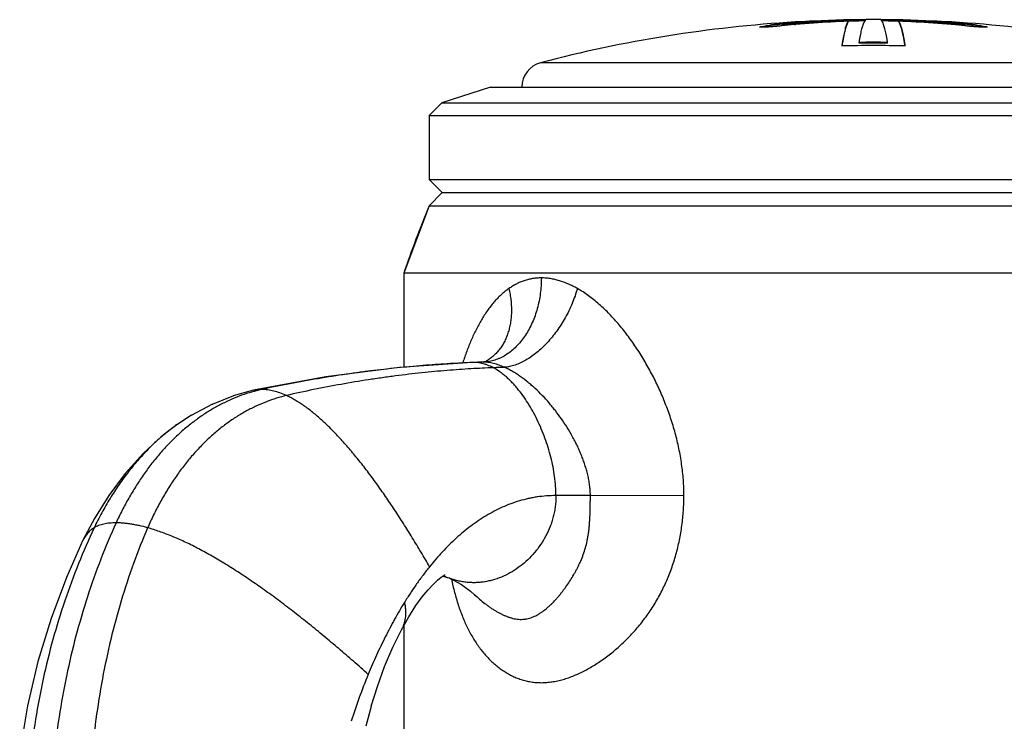
# Model space of a CAD drawing. Units: inches. Extents: x 4.79 to 7.14, y 2.33 to 6.14.
# Drawn here: x 4.95 to 6.12, y 5.3 to 6.14 of the extents above; entities that cross this region are included whole.
import ezdxf

# ---------------------------------------------------------------- set-up
doc = ezdxf.new("R2010")
doc.units = ezdxf.units.IN
doc.header["$LTSCALE"] = 0.64311
doc.header["$MEASUREMENT"] = 0
doc.layers.get('0').update_dxf_attribs({"linetype": 'CONTINUOUS'})

msp = doc.modelspace()

# ---------------------------------------------------------------- linework, layer by layer
at = {"color": 7, "linetype": 'CONTINUOUS'}
for p, q in [((5.8464, 6.1306), (5.846, 6.1306)), ((5.8516, 6.1313), (5.8514, 6.1313)), ((5.8516, 6.1296), (5.8518, 6.1296)), ((5.8665, 6.1307), (5.8678, 6.1308)), ((5.8678, 6.133), (5.8677, 6.133)), ((5.8681, 6.132), (5.8678, 6.132)), ((5.8682, 6.131), (5.8678, 6.131)), ((5.8981, 6.1341), (5.9094, 6.1338)), ((5.9303, 6.1338), (5.9303, 6.1348)), ((5.9903, 6.1348), (5.9918, 6.1321)), ((5.9903, 6.1346), (5.9905, 6.1346)), ((5.991, 6.1338), (5.9903, 6.1338)), ((5.9903, 6.1338), (5.9908, 6.1331)), ((5.9918, 6.1319), (5.9914, 6.1318)), ((5.9918, 6.1309), (5.9922, 6.1309)), ((6.0112, 6.1338), (6.0226, 6.1341)), ((6.0525, 6.131), (6.0528, 6.131)), ((6.0526, 6.132), (6.0528, 6.132)), ((6.0542, 6.1307), (6.0528, 6.1308)), ((6.053, 6.133), (6.0529, 6.133)), ((6.0689, 6.1296), (6.0691, 6.1296)), ((6.0692, 6.1313), (6.0691, 6.1313)), ((6.0747, 6.1306), (6.0743, 6.1306)), ((5.9435, 6.1085), (5.9435, 6.1096)), ((5.9598, 6.1097), (5.9599, 6.1094)), ((5.9607, 6.1094), (5.9609, 6.1097))]:
    msp.add_line(p, q, dxfattribs=at)
at = {"color": 6, "linetype": 'CONTINUOUS'}
for p, q in [((5.9303, 6.1348), (5.9289, 6.1321)), ((5.9303, 6.1338), (5.9299, 6.1331)), ((5.5058, 6.0565), (5.4478, 6.0377)), ((5.5058, 6.0565), (6.4148, 6.0565)), ((5.4478, 6.0377), (5.4328, 6.0227)), ((5.4478, 6.0377), (6.4728, 6.0377)), ((5.4328, 6.0227), (5.4328, 5.9468)), ((5.4328, 6.0227), (6.4878, 6.0227)), ((5.4328, 5.9468), (5.4485, 5.9312)), ((5.4328, 5.9468), (6.4878, 5.9468)), ((5.4485, 5.9312), (5.4328, 5.9155)), ((5.4485, 5.9312), (6.4722, 5.9312)), ((5.4328, 5.9155), (5.4028, 5.8355)), ((5.4328, 5.9155), (6.4878, 5.9155)), ((5.4028, 5.8355), (5.4028, 5.7239)), ((6.5178, 5.8355), (5.4028, 5.8355)), ((5.498, 5.7302), (5.4958, 5.73)), ((5.3102, 5.7124), (5.2245, 5.6965)), ((5.2245, 5.6965), (5.2004, 5.6899)), ((5.2006, 5.6899), (5.1752, 5.6798)), ((5.1755, 5.68), (5.1504, 5.6667)), ((5.1509, 5.667), (5.1334, 5.6557)), ((5.072, 5.5976), (5.0719, 5.5975)), ((5.0526, 5.5716), (5.0354, 5.5441)), ((5.0354, 5.5442), (5.0219, 5.5184)), ((5.4821, 5.458), (5.4868, 5.4538)), ((4.984, 5.4254), (4.9685, 5.3746)), ((5.4028, 5.4171), (5.4028, 5.2665)), ((4.9685, 5.3746), (4.956, 5.3218)), ((4.956, 5.3218), (4.9468, 5.2672)), ((5.3583, 5.298), (5.3643, 5.3216))]:
    msp.add_line(p, q, dxfattribs=at)
at = {"color": 9, "linetype": 'CONTINUOUS'}
for p, q in [((6.3555, 6.0854), (5.5652, 6.0854)), ((5.486, 5.7296), (5.4844, 5.7295)), ((5.486, 5.7296), (5.4844, 5.7295)), ((5.4958, 5.73), (5.4957, 5.73)), ((5.4971, 5.73), (5.4958, 5.73)), ((5.4971, 5.73), (5.4958, 5.7299)), ((5.5009, 5.7313), (5.5009, 5.7313)), ((5.2245, 5.6965), (5.2245, 5.6965)), ((5.1334, 5.6557), (5.1334, 5.6557)), ((5.6243, 5.5715), (5.5834, 5.5715)), ((5.7354, 5.5714), (5.6243, 5.5715)), ((5.4562, 5.4737), (5.4562, 5.4737)), ((5.4868, 5.4539), (5.4868, 5.4538)), ((5.4001, 5.4122), (5.4001, 5.4122))]:
    msp.add_line(p, q, dxfattribs=at)
at = {"color": 6, "linetype": 'CONTINUOUS'}
for points in [[(5.4844, 5.7295), (5.3976, 5.7235), (5.3102, 5.7124)], [(5.4957, 5.73), (5.4941, 5.7299), (5.4844, 5.7295)], [(5.5009, 5.7313), (5.5001, 5.7309), (5.498, 5.7302)], [(5.1334, 5.6557), (5.1155, 5.642), (5.0933, 5.6214), (5.072, 5.5977), (5.0525, 5.5715)], [(5.0219, 5.5184), (5.0022, 5.4741), (4.984, 5.4254)], [(5.4001, 5.4122), (5.4088, 5.4276), (5.4172, 5.4408), (5.4248, 5.4512), (5.4317, 5.4597), (5.4379, 5.4665), (5.4429, 5.4712), (5.4473, 5.4748), (5.4509, 5.4772), (5.4519, 5.4777)], [(5.4489, 5.4758), (5.4502, 5.4756), (5.4562, 5.4737)], [(5.4562, 5.4737), (5.462, 5.4712), (5.4715, 5.4658), (5.4821, 5.458)], [(5.3642, 5.3214), (5.3714, 5.3449), (5.38, 5.3684), (5.3898, 5.3915), (5.4001, 5.4122)]]:
    msp.add_lwpolyline(points, dxfattribs=at)
for centre, radius, start, end in [((5.9603, 4.5859), 1.5507, 93.4258, 104.763), ((5.9603, 4.5859), 1.5507, 87.375, 92.625), ((5.9603, 4.5859), 1.5507, 75.237, 86.5742), ((6.2627, 6.0558), 0.3236, 170.4356, 170.6196), ((5.5728, 6.0563), 0.03, 104.763, 179.6053), ((6.6906, 5.3983), 1.36, 157.6439, 161.244), ((6.0737, 5.0669), 0.7707, 157.7072, 162.1217)]:
    msp.add_arc(centre, radius, start, end, dxfattribs=at)
at = {"color": 7, "linetype": 'CONTINUOUS'}
for centre, radius, start, end in [((5.8989, 5.7525), 0.3818, 97.9716, 100.7107), ((5.8899, 5.8151), 0.3185, 96.9312, 97.8447), ((5.981, 4.8543), 1.2815, 95.7891, 96.0188), ((5.914, 5.7716), 0.3643, 97.3094, 99.866), ((5.8844, 5.863), 0.2703, 94.2333, 96.9791), ((5.9725, 4.8554), 1.2809, 94.6879, 95.4167), ((5.9725, 4.8552), 1.2801, 94.6909, 95.4202), ((5.981, 4.8547), 1.2811, 95.1249, 95.7891), ((5.9139, 5.7716), 0.3634, 97.2907, 99.8494), ((5.8804, 5.922), 0.2122, 90.6526, 93.45), ((5.908, 5.8168), 0.3187, 96.9544, 97.2362), ((5.9809, 4.8556), 1.2802, 94.0936, 95.0653), ((5.9725, 4.8562), 1.2801, 93.7227, 94.6751), ((5.9725, 4.856), 1.2793, 93.7194, 94.6758), ((5.8802, 5.9745), 0.1586, 87.443, 89.1532), ((5.8807, 5.9861), 0.147, 86.6486, 87.4398), ((5.9724, 4.8572), 1.2791, 91.8854, 93.7229), ((5.8812, 5.9941), 0.139, 85.6782, 86.6542), ((5.9808, 4.8567), 1.2791, 92.2606, 94.0936), ((5.9724, 4.8565), 1.2788, 93.242, 93.7194), ((5.901, 6.007), 0.1281, 83.1562, 86.0593), ((5.9724, 4.8577), 1.2786, 90.9427, 91.8854), ((5.9724, 4.8575), 1.2778, 90.9862, 91.885), ((5.9483, 4.8577), 1.2786, 88.1146, 89.0573), ((5.9483, 4.8575), 1.2778, 88.115, 89.0138), ((5.9399, 4.8567), 1.2791, 85.9033, 87.7394), ((5.9483, 4.8572), 1.2791, 86.2771, 88.1146), ((6.02, 6.0034), 0.1317, 93.9807, 96.8033), ((5.9483, 4.8565), 1.2788, 86.2806, 86.758), ((6.0396, 5.9927), 0.1405, 93.3502, 94.3141), ((5.9482, 4.856), 1.2793, 85.3242, 86.2806), ((5.9482, 4.8562), 1.2801, 85.3249, 86.2773), ((5.9398, 4.8556), 1.2802, 84.9347, 85.9033), ((6.04, 5.9851), 0.1481, 92.5931, 93.3481), ((6.0406, 5.9717), 0.1615, 90.8634, 92.5699), ((6.0405, 5.9294), 0.2048, 86.4997, 89.3993), ((6.0126, 5.8155), 0.32, 82.7644, 83.0441), ((5.9482, 4.8554), 1.2809, 84.5833, 85.3121), ((5.9482, 4.8552), 1.2801, 84.5798, 85.3091), ((6.0068, 5.7716), 0.3634, 80.1506, 82.7093), ((6.0066, 5.7716), 0.3643, 80.134, 82.6905), ((5.9397, 4.8547), 1.2811, 84.2065, 84.8751), ((6.0353, 5.8528), 0.2805, 83.071, 85.7168), ((5.9397, 4.8543), 1.2815, 83.9812, 84.2065), ((6.0303, 5.8109), 0.3227, 82.1612, 83.0629), ((6.0218, 5.7525), 0.3817, 79.2891, 82.0321), ((5.9603, 4.5859), 1.5199, 88.5862, 91.4138), ((5.9603, 4.5859), 1.5238, 89.3658, 90.6342), ((5.9603, 4.5859), 1.5228, 89.3654, 90.6346), ((5.9271, 6.0916), 0.0374, 27.1419, 28.4631), ((5.9936, 6.0916), 0.0374, 151.5385, 152.8571), ((5.6579, 6.0558), 0.3236, 9.3804, 9.5644)]:
    msp.add_arc(centre, radius, start, end, dxfattribs=at)
at = {"color": 9, "linetype": 'CONTINUOUS'}
for centre, radius, start, end in [((5.5578, 3.9342), 1.7968, 91.9789, 92.2904), ((5.4954, 5.78), 0.05, 271.9416, 276.4901), ((5.5773, 3.949), 1.7756, 91.775, 92.2037), ((5.2338, 5.653), 0.0444, 100.3834, 102.1489), ((5.2716, 5.5244), 0.177, 102.1943, 105.2428), ((5.2725, 5.4587), 0.2412, 125.2346, 126.9526), ((5.4904, 5.5641), 0.0967, 245.3306, 245.9395), ((5.4895, 5.5622), 0.0946, 245.9256, 249.3864)]:
    msp.add_arc(centre, radius, start, end, dxfattribs=at)
at = {"color": 7, "linetype": 'CONTINUOUS'}
for points, knots in [([(5.8281, 6.1276), (5.8279, 6.1276), (5.8276, 6.1276), (5.8271, 6.1276), (5.8266, 6.1276), (5.8263, 6.1276), (5.826, 6.1277), (5.8259, 6.1277), (5.8258, 6.1277), (5.8257, 6.1277), (5.8256, 6.1277), (5.8255, 6.1278), (5.8254, 6.1278), (5.8254, 6.1278), (5.8253, 6.1279), (5.8253, 6.1279), (5.8253, 6.1279), (5.8254, 6.1279), (5.8254, 6.128), (5.8254, 6.128), (5.8255, 6.128), (5.8256, 6.1281), (5.8257, 6.1281), (5.8258, 6.1281), (5.826, 6.1282), (5.8263, 6.1283), (5.8267, 6.1284), (5.827, 6.1284), (5.8271, 6.1284)], [0, 0, 0, 0, 0.121449, 0.229897, 0.324885, 0.405972, 0.44118, 0.4728, 0.500826, 0.525262, 0.546126, 0.563462, 0.577371, 0.588073, 0.596105, 0.599502, 0.602784, 0.609997, 0.619445, 0.631904, 0.647705, 0.667004, 0.68988, 0.716367, 0.746448, 0.817234, 0.901888, 1, 1, 1, 1]), ([(5.8271, 6.1284), (5.8313, 6.1292), (5.8393, 6.1307), (5.8475, 6.1318), (5.8514, 6.1323)], [0, 0, 0, 0, 0.514586, 1, 1, 1, 1]), ([(5.8466, 6.1287), (5.8458, 6.1286), (5.8442, 6.1285), (5.8416, 6.1283), (5.8391, 6.1281), (5.8365, 6.1279), (5.8341, 6.1277), (5.8319, 6.1276), (5.8299, 6.1276), (5.8287, 6.1276), (5.8281, 6.1276)], [0, 0, 0, 0, 0.1317, 0.269723, 0.409722, 0.547657, 0.67945, 0.801131, 0.909054, 1, 1, 1, 1]), ([(5.8514, 6.1323), (5.8542, 6.1326), (5.8596, 6.1332), (5.865, 6.1336), (5.8676, 6.1338)], [0, 0, 0, 0, 0.511881, 1, 1, 1, 1]), ([(5.8893, 6.1349), (5.886, 6.1348), (5.8794, 6.1343), (5.8728, 6.1336), (5.8694, 6.1332)], [0, 0, 0, 0, 0.485432, 1, 1, 1, 1]), ([(5.9714, 6.1331), (5.9712, 6.1335), (5.9709, 6.1341), (5.9704, 6.1349), (5.9699, 6.1356), (5.9695, 6.136), (5.9693, 6.1361)], [0, 0, 0, 0, 0.310555, 0.578803, 0.807253, 1, 1, 1, 1]), ([(5.9772, 6.1096), (5.977, 6.111), (5.9765, 6.1136), (5.9758, 6.1174), (5.9751, 6.1209), (5.9744, 6.124), (5.9736, 6.1268), (5.973, 6.1289), (5.9725, 6.1304), (5.9722, 6.1314), (5.9718, 6.1323), (5.9715, 6.1329), (5.9714, 6.1331)], [0, 0, 0, 0, 0.173854, 0.333663, 0.479436, 0.611203, 0.729018, 0.832971, 0.879796, 0.923218, 0.963272, 1, 1, 1, 1]), ([(5.9908, 6.1331), (5.9909, 6.1329), (5.9912, 6.1323), (5.9917, 6.1314), (5.9921, 6.1303), (5.9925, 6.1291), (5.9929, 6.1278), (5.9934, 6.1264), (5.9938, 6.1249), (5.9944, 6.1225), (5.9951, 6.1193), (5.996, 6.1151), (5.9969, 6.1104), (5.9974, 6.107), (5.9977, 6.1053)], [0, 0, 0, 0, 0.031652, 0.067199, 0.106735, 0.15033, 0.198034, 0.249884, 0.305907, 0.366124, 0.499194, 0.649177, 0.81611, 1, 1, 1, 1]), ([(5.9918, 6.1321), (5.9919, 6.1318), (5.9922, 6.1311), (5.9925, 6.1301), (5.9929, 6.1289), (5.9934, 6.1272), (5.9941, 6.1248), (5.9949, 6.1217), (5.9956, 6.1181), (5.9964, 6.1142), (5.9971, 6.1099), (5.9976, 6.1069), (5.9978, 6.1053)], [0, 0, 0, 0, 0.037198, 0.077684, 0.121494, 0.168652, 0.273088, 0.391111, 0.522788, 0.668155, 0.827226, 1, 1, 1, 1]), ([(6.0513, 6.1332), (6.0479, 6.1336), (6.0413, 6.1343), (6.0346, 6.1348), (6.0314, 6.1349)], [0, 0, 0, 0, 0.514571, 1, 1, 1, 1]), ([(6.0531, 6.1338), (6.0557, 6.1336), (6.0611, 6.1332), (6.0665, 6.1326), (6.0692, 6.1323)], [0, 0, 0, 0, 0.488119, 1, 1, 1, 1]), ([(6.0692, 6.1323), (6.0732, 6.1318), (6.0813, 6.1307), (6.0894, 6.1292), (6.0936, 6.1284)], [0, 0, 0, 0, 0.485414, 1, 1, 1, 1]), ([(6.0926, 6.1276), (6.092, 6.1276), (6.0908, 6.1276), (6.0888, 6.1276), (6.0866, 6.1277), (6.0841, 6.1279), (6.0816, 6.1281), (6.079, 6.1283), (6.0765, 6.1285), (6.0749, 6.1286), (6.0741, 6.1287)], [0, 0, 0, 0, 0.090888, 0.198776, 0.320444, 0.452241, 0.590193, 0.730219, 0.868273, 1, 1, 1, 1]), ([(6.0936, 6.1284), (6.0937, 6.1284), (6.094, 6.1284), (6.0944, 6.1283), (6.0947, 6.1282), (6.0949, 6.1281), (6.095, 6.1281), (6.0951, 6.1281), (6.0952, 6.128), (6.0952, 6.128), (6.0953, 6.128), (6.0953, 6.1279), (6.0953, 6.1279), (6.0953, 6.1279), (6.0953, 6.1279), (6.0953, 6.1278), (6.0953, 6.1278), (6.0952, 6.1278), (6.0951, 6.1277), (6.095, 6.1277), (6.0949, 6.1277), (6.0948, 6.1277), (6.0946, 6.1277), (6.0944, 6.1276), (6.0941, 6.1276), (6.0936, 6.1276), (6.0931, 6.1276), (6.0927, 6.1276), (6.0926, 6.1276)], [0, 0, 0, 0, 0.098185, 0.182912, 0.253772, 0.283889, 0.310413, 0.333325, 0.35266, 0.368496, 0.380988, 0.390466, 0.397699, 0.400983, 0.404378, 0.412392, 0.423069, 0.436949, 0.454254, 0.475085, 0.499489, 0.527483, 0.559071, 0.594248, 0.675273, 0.770203, 0.878598, 1, 1, 1, 1]), ([(5.5661, 5.8299), (5.5644, 5.8299), (5.5609, 5.8298), (5.5558, 5.8292), (5.5507, 5.8281), (5.5458, 5.8267), (5.541, 5.8249), (5.5364, 5.8227), (5.5319, 5.8202), (5.529, 5.8183), (5.5275, 5.8173)], [0, 0, 0, 0, 0.126563, 0.251856, 0.376281, 0.500286, 0.624291, 0.748687, 0.873832, 1, 1, 1, 1]), ([(5.6089, 5.8173), (5.6072, 5.8183), (5.6037, 5.8202), (5.5966, 5.8235), (5.5894, 5.8262), (5.5822, 5.8281), (5.5768, 5.8292), (5.5714, 5.8298), (5.5679, 5.8299), (5.5661, 5.8299)], [0, 0, 0, 0, 0.133358, 0.264313, 0.518685, 0.642274, 0.763555, 0.882722, 1, 1, 1, 1]), ([(5.5275, 5.8173), (5.5259, 5.8162), (5.5228, 5.8138), (5.5182, 5.8099), (5.5139, 5.8056), (5.5083, 5.7995), (5.5018, 5.7911), (5.496, 5.782), (5.4917, 5.7744), (5.4875, 5.7664), (5.4836, 5.7581), (5.4801, 5.7495), (5.4766, 5.7406), (5.4743, 5.7338), (5.4728, 5.7292)], [0, 0, 0, 0, 0.055976, 0.112739, 0.170357, 0.228855, 0.348482, 0.471819, 0.534867, 0.598797, 0.72926, 0.795767, 0.863077, 1, 1, 1, 1]), ([(5.7354, 5.5714), (5.7354, 5.5777), (5.7349, 5.5902), (5.7329, 5.6089), (5.7296, 5.6275), (5.7259, 5.6426), (5.7225, 5.6546), (5.7187, 5.6665), (5.7134, 5.681), (5.7074, 5.6952), (5.7022, 5.7063), (5.6967, 5.7172), (5.6908, 5.7279), (5.6846, 5.7382), (5.6781, 5.7483), (5.6696, 5.7604), (5.6605, 5.7719), (5.6529, 5.7807), (5.6471, 5.7869), (5.6411, 5.7929), (5.6349, 5.7986), (5.6286, 5.8039), (5.6222, 5.8088), (5.6157, 5.8133), (5.6112, 5.816), (5.6089, 5.8173)], [0, 0, 0, 0, 0.065604, 0.131207, 0.196667, 0.261931, 0.294484, 0.326972, 0.391721, 0.456129, 0.488185, 0.520125, 0.5836, 0.615115, 0.646463, 0.70857, 0.769727, 0.799897, 0.829748, 0.85924, 0.88834, 0.917021, 0.945232, 0.972908, 1, 1, 1, 1]), ([(5.4594, 5.4722), (5.4605, 5.4669), (5.4629, 5.4566), (5.4666, 5.444), (5.4699, 5.4344), (5.4734, 5.4253), (5.4783, 5.4144), (5.4849, 5.4022), (5.4923, 5.391), (5.5004, 5.381), (5.5079, 5.3735), (5.5143, 5.3682), (5.5192, 5.3645), (5.5243, 5.3612), (5.5295, 5.3583), (5.535, 5.3557), (5.5406, 5.3536), (5.5464, 5.3518), (5.5524, 5.3505), (5.5585, 5.3497), (5.5647, 5.3493), (5.5699, 5.3494), (5.5742, 5.3498), (5.5785, 5.3503), (5.5839, 5.3512), (5.5904, 5.3527), (5.5969, 5.3547), (5.6035, 5.3571), (5.61, 5.3599), (5.6165, 5.363), (5.623, 5.3665), (5.6294, 5.3703), (5.6357, 5.3744), (5.642, 5.3789), (5.6482, 5.3836), (5.6543, 5.3886), (5.6603, 5.3939), (5.6681, 5.4014), (5.6756, 5.4093), (5.6828, 5.4177), (5.6879, 5.4243), (5.6929, 5.4311), (5.6977, 5.4382), (5.7022, 5.4454), (5.7064, 5.4529), (5.7104, 5.4606), (5.7141, 5.4685), (5.7175, 5.4765), (5.7206, 5.4847), (5.7234, 5.493), (5.726, 5.5014), (5.7282, 5.5099), (5.7307, 5.5214), (5.7332, 5.536), (5.735, 5.5536), (5.7354, 5.5655), (5.7354, 5.5714)], [0, 0, 0, 0, 0.033536, 0.065925, 0.081663, 0.097095, 0.127049, 0.155852, 0.183603, 0.210435, 0.23651, 0.249326, 0.262025, 0.274635, 0.287185, 0.299711, 0.312244, 0.324812, 0.337456, 0.350224, 0.363155, 0.376284, 0.382934, 0.389645, 0.403261, 0.417153, 0.431328, 0.445786, 0.460524, 0.475536, 0.490813, 0.506339, 0.522106, 0.538103, 0.554317, 0.570738, 0.587352, 0.604149, 0.638242, 0.655522, 0.672943, 0.690494, 0.708166, 0.72595, 0.743835, 0.761812, 0.779871, 0.798001, 0.816195, 0.834442, 0.852736, 0.871069, 0.889435, 0.926235, 0.963102, 1, 1, 1, 1])]:
    msp.add_open_spline(points, degree=3, knots=knots, dxfattribs=at)
for points in [[(5.8676, 6.1338), (5.8676, 6.1338), (5.8677, 6.1338), (5.8677, 6.1338)], [(5.8893, 6.1349), (5.8893, 6.1349), (5.8893, 6.1349), (5.8893, 6.1349)], [(6.0314, 6.1349), (6.0314, 6.1349), (6.0314, 6.1349), (6.0314, 6.1349)], [(6.053, 6.1338), (6.053, 6.1338), (6.053, 6.1338), (6.0531, 6.1338)]]:
    msp.add_open_spline(points, degree=3, dxfattribs=at)
at = {"color": 6, "linetype": 'CONTINUOUS'}
for points, knots in [([(5.9289, 6.1321), (5.9288, 6.1318), (5.9285, 6.1311), (5.9281, 6.1301), (5.9278, 6.1289), (5.9272, 6.1272), (5.9266, 6.1248), (5.9258, 6.1217), (5.9251, 6.1181), (5.9243, 6.1142), (5.9236, 6.1099), (5.9231, 6.1069), (5.9228, 6.1053)], [0, 0, 0, 0, 0.037198, 0.077684, 0.121494, 0.168652, 0.273088, 0.391111, 0.522788, 0.668155, 0.827226, 1, 1, 1, 1]), ([(5.9299, 6.1331), (5.9298, 6.1329), (5.9295, 6.1323), (5.929, 6.1314), (5.9286, 6.1303), (5.9282, 6.1291), (5.9277, 6.1278), (5.9273, 6.1264), (5.9269, 6.1249), (5.9263, 6.1225), (5.9255, 6.1193), (5.9247, 6.1151), (5.9238, 6.1104), (5.9233, 6.107), (5.923, 6.1053)], [0, 0, 0, 0, 0.031652, 0.067199, 0.106735, 0.15033, 0.198034, 0.249884, 0.305907, 0.366124, 0.499194, 0.649177, 0.81611, 1, 1, 1, 1]), ([(5.9435, 6.1096), (5.9437, 6.111), (5.9442, 6.1136), (5.9449, 6.1174), (5.9456, 6.1209), (5.9463, 6.124), (5.947, 6.1268), (5.9477, 6.1289), (5.9482, 6.1304), (5.9485, 6.1314), (5.9489, 6.1323), (5.9491, 6.1329), (5.9493, 6.1331)], [0, 0, 0, 0, 0.173854, 0.333663, 0.479436, 0.611203, 0.729018, 0.832971, 0.879796, 0.923218, 0.963272, 1, 1, 1, 1]), ([(5.9493, 6.1331), (5.9494, 6.1335), (5.9497, 6.1341), (5.9503, 6.1349), (5.9508, 6.1356), (5.9512, 6.136), (5.9513, 6.1361)], [0, 0, 0, 0, 0.310555, 0.578803, 0.807253, 1, 1, 1, 1]), ([(5.5834, 5.5715), (5.5797, 5.5715), (5.5723, 5.5712), (5.5631, 5.5702), (5.5559, 5.569), (5.5488, 5.5675), (5.54, 5.5653), (5.5297, 5.5618), (5.5197, 5.5577), (5.5099, 5.553), (5.5004, 5.5476), (5.4912, 5.5417), (5.4791, 5.5331), (5.4647, 5.521), (5.4484, 5.5048), (5.4383, 5.4931), (5.4334, 5.487)], [0, 0, 0, 0, 0.062761, 0.124741, 0.155494, 0.186113, 0.247048, 0.307766, 0.368451, 0.42927, 0.490373, 0.551874, 0.613873, 0.739669, 0.868295, 1, 1, 1, 1]), ([(5.4334, 5.487), (5.4308, 5.4837), (5.4255, 5.477), (5.4179, 5.4666), (5.4106, 5.4557), (5.4059, 5.4483), (5.4035, 5.4445)], [0, 0, 0, 0, 0.243884, 0.491966, 0.744072, 1, 1, 1, 1]), ([(5.4035, 5.4446), (5.4015, 5.4413), (5.3975, 5.4347), (5.3918, 5.4246), (5.3862, 5.4142), (5.3789, 5.4001), (5.3702, 5.3818), (5.3637, 5.3669), (5.3606, 5.3592)], [0, 0, 0, 0, 0.120524, 0.242111, 0.364848, 0.488858, 0.741169, 1, 1, 1, 1])]:
    msp.add_open_spline(points, degree=3, knots=knots, dxfattribs=at)
at = {"color": 9, "linetype": 'CONTINUOUS'}
for points, knots in [([(5.5661, 5.8299), (5.5661, 5.8268), (5.5659, 5.8207), (5.565, 5.8114), (5.5635, 5.8024), (5.5607, 5.7907), (5.5568, 5.7796), (5.5517, 5.7693), (5.5475, 5.7621), (5.5428, 5.7556), (5.5377, 5.7497), (5.5323, 5.7444), (5.5265, 5.74), (5.5214, 5.7368), (5.5172, 5.7348), (5.513, 5.733), (5.5077, 5.7313), (5.5033, 5.7305), (5.5011, 5.7303)], [0, 0, 0, 0, 0.071872, 0.143567, 0.214667, 0.284811, 0.421187, 0.487097, 0.551227, 0.61345, 0.673714, 0.732027, 0.788464, 0.843204, 0.870026, 0.896524, 0.948679, 1, 1, 1, 1]), ([(5.5275, 5.8173), (5.5281, 5.8151), (5.529, 5.8106), (5.53, 5.8038), (5.5305, 5.7971), (5.5307, 5.7905), (5.5304, 5.784), (5.5297, 5.7778), (5.5285, 5.7717), (5.527, 5.7659), (5.525, 5.7603), (5.5231, 5.7559), (5.5213, 5.7525), (5.5199, 5.7501), (5.5183, 5.7478), (5.5162, 5.7448), (5.5133, 5.7413), (5.5102, 5.7382), (5.5075, 5.7358), (5.5047, 5.7337), (5.5025, 5.7322), (5.5009, 5.7313)], [0, 0, 0, 0, 0.072062, 0.14313, 0.213012, 0.281533, 0.348596, 0.414169, 0.478242, 0.540831, 0.601982, 0.661763, 0.691176, 0.72029, 0.749122, 0.777696, 0.834143, 0.889848, 0.917501, 0.945058, 1, 1, 1, 1]), ([(5.6089, 5.8173), (5.6081, 5.8143), (5.6061, 5.8084), (5.6028, 5.7996), (5.5989, 5.791), (5.5945, 5.7827), (5.5897, 5.7746), (5.5845, 5.7669), (5.579, 5.7597), (5.5731, 5.753), (5.5671, 5.7468), (5.5608, 5.7413), (5.5544, 5.7365), (5.549, 5.733), (5.5446, 5.7306), (5.5413, 5.729), (5.5381, 5.7276), (5.5349, 5.7264), (5.5317, 5.7255), (5.5275, 5.7244), (5.5244, 5.724), (5.5223, 5.7238)], [0, 0, 0, 0, 0.069268, 0.139444, 0.21001, 0.280502, 0.350533, 0.419724, 0.487701, 0.554094, 0.618562, 0.680825, 0.740636, 0.797826, 0.825419, 0.852335, 0.878576, 0.904149, 0.929062, 0.953331, 1, 1, 1, 1]), ([(5.4844, 5.7295), (5.4756, 5.7291), (5.4572, 5.7282), (5.4287, 5.7262), (5.3984, 5.7235), (5.3723, 5.7206), (5.3508, 5.7179), (5.3288, 5.7148), (5.301, 5.7104), (5.2675, 5.7044), (5.2453, 5.6999), (5.2342, 5.6975)], [0, 0, 0, 0, 0.104909, 0.218518, 0.339338, 0.465895, 0.53087, 0.59673, 0.730353, 0.865273, 1, 1, 1, 1]), ([(5.4953, 5.7285), (5.4938, 5.7289), (5.4907, 5.7294), (5.4876, 5.7296), (5.486, 5.7296)], [0, 0, 0, 0, 0.502592, 1, 1, 1, 1]), ([(5.509, 5.7233), (5.5068, 5.7245), (5.5034, 5.7261), (5.4988, 5.7276), (5.4965, 5.7283), (5.4953, 5.7285)], [0, 0, 0, 0, 0.509917, 0.757108, 1, 1, 1, 1]), ([(5.5223, 5.7238), (5.5202, 5.7247), (5.516, 5.7264), (5.5106, 5.7281), (5.5063, 5.7291), (5.5022, 5.7297), (5.4991, 5.73), (5.4971, 5.73)], [0, 0, 0, 0, 0.265848, 0.522146, 0.646242, 0.767352, 1, 1, 1, 1]), ([(5.509, 5.7233), (5.5002, 5.723), (5.4819, 5.7221), (5.4537, 5.7201), (5.4238, 5.7173), (5.3981, 5.7143), (5.377, 5.7114), (5.3554, 5.7082), (5.3283, 5.7037), (5.2958, 5.6975), (5.2741, 5.6928), (5.2634, 5.6903)], [0, 0, 0, 0, 0.106438, 0.221057, 0.342411, 0.469074, 0.533956, 0.599631, 0.732617, 0.866563, 1, 1, 1, 1]), ([(5.5834, 5.5715), (5.5834, 5.5753), (5.5832, 5.5828), (5.582, 5.5942), (5.5801, 5.6056), (5.5775, 5.6171), (5.5743, 5.6286), (5.5705, 5.6398), (5.5662, 5.6508), (5.5613, 5.6615), (5.556, 5.6717), (5.5503, 5.6814), (5.5441, 5.6905), (5.5387, 5.6975), (5.5342, 5.7028), (5.5308, 5.7064), (5.5273, 5.7099), (5.5237, 5.7131), (5.5201, 5.7161), (5.5153, 5.7196), (5.5116, 5.722), (5.509, 5.7233)], [0, 0, 0, 0, 0.063615, 0.128724, 0.195038, 0.262224, 0.329918, 0.397734, 0.465273, 0.532131, 0.597906, 0.66221, 0.724673, 0.784962, 0.814205, 0.842802, 0.870731, 0.897973, 0.924519, 0.950367, 1, 1, 1, 1]), ([(5.6243, 5.5715), (5.6243, 5.5736), (5.6242, 5.5778), (5.6235, 5.584), (5.6226, 5.5901), (5.6213, 5.5962), (5.6197, 5.6022), (5.6179, 5.6081), (5.6158, 5.614), (5.6136, 5.6198), (5.6112, 5.6254), (5.6086, 5.631), (5.6058, 5.6365), (5.6019, 5.6437), (5.5968, 5.6525), (5.59, 5.6626), (5.5841, 5.6708), (5.5791, 5.677), (5.574, 5.6831), (5.5673, 5.6904), (5.5604, 5.6973), (5.5546, 5.7024), (5.5488, 5.7073), (5.5427, 5.7119), (5.5365, 5.7161), (5.5318, 5.7189), (5.5271, 5.7215), (5.5239, 5.7231), (5.5223, 5.7238)], [0, 0, 0, 0, 0.032538, 0.065119, 0.09773, 0.130322, 0.162855, 0.195342, 0.227791, 0.2602, 0.292554, 0.324845, 0.357071, 0.389228, 0.4533, 0.516986, 0.580217, 0.611644, 0.642931, 0.705018, 0.766338, 0.796677, 0.826767, 0.886055, 0.91521, 0.943975, 0.972263, 1, 1, 1, 1]), ([(5.2251, 5.6952), (5.2171, 5.6931), (5.2051, 5.6889), (5.1896, 5.6819), (5.1779, 5.6757), (5.1664, 5.6686), (5.1569, 5.662), (5.1495, 5.6563), (5.1439, 5.6518), (5.1384, 5.6471), (5.1331, 5.6421), (5.1277, 5.637), (5.1207, 5.6298), (5.1122, 5.6203), (5.1025, 5.6083), (5.0932, 5.5956), (5.0844, 5.5822), (5.076, 5.5684), (5.0683, 5.554), (5.0635, 5.5442), (5.0613, 5.5392)], [0, 0, 0, 0, 0.106429, 0.161744, 0.218439, 0.276519, 0.335993, 0.366262, 0.396887, 0.427874, 0.459225, 0.490936, 0.522997, 0.588112, 0.654465, 0.72193, 0.790366, 0.859626, 0.929556, 1, 1, 1, 1]), ([(5.2342, 5.6975), (5.2328, 5.6975), (5.23, 5.6974), (5.2272, 5.697), (5.2258, 5.6967)], [0, 0, 0, 0, 0.50553, 1, 1, 1, 1]), ([(5.2634, 5.6903), (5.2609, 5.6914), (5.256, 5.6934), (5.2485, 5.6957), (5.2413, 5.6971), (5.2365, 5.6975), (5.2342, 5.6975)], [0, 0, 0, 0, 0.271545, 0.527833, 0.770021, 1, 1, 1, 1]), ([(5.2634, 5.6903), (5.2554, 5.6884), (5.2434, 5.6847), (5.2278, 5.678), (5.216, 5.6721), (5.2043, 5.6652), (5.1927, 5.6573), (5.1814, 5.6486), (5.1704, 5.6389), (5.1598, 5.6282), (5.1495, 5.6168), (5.1397, 5.6045), (5.1304, 5.5914), (5.1215, 5.5777), (5.1133, 5.5634), (5.1056, 5.5486), (5.1009, 5.5384), (5.0987, 5.5333)], [0, 0, 0, 0, 0.104633, 0.159211, 0.215281, 0.27285, 0.33193, 0.392543, 0.454725, 0.518499, 0.583799, 0.650508, 0.718491, 0.787596, 0.857662, 0.92852, 1, 1, 1, 1]), ([(5.4334, 5.487), (5.4301, 5.4928), (5.4233, 5.5043), (5.413, 5.5214), (5.4026, 5.5382), (5.392, 5.5545), (5.3813, 5.5703), (5.3706, 5.5856), (5.3598, 5.6002), (5.3489, 5.6141), (5.3381, 5.6272), (5.3289, 5.6375), (5.3216, 5.6453), (5.3162, 5.6508), (5.3108, 5.6561), (5.3054, 5.6611), (5.3001, 5.6658), (5.2948, 5.6702), (5.2895, 5.6744), (5.2842, 5.6782), (5.279, 5.6817), (5.2738, 5.6849), (5.2686, 5.6878), (5.2651, 5.6895), (5.2634, 5.6903)], [0, 0, 0, 0, 0.074967, 0.149423, 0.223095, 0.295712, 0.367011, 0.436732, 0.504625, 0.570449, 0.633975, 0.694988, 0.724492, 0.753297, 0.781383, 0.808733, 0.83533, 0.861164, 0.886226, 0.910511, 0.934021, 0.956762, 0.978748, 1, 1, 1, 1]), ([(5.1276, 5.6514), (5.1229, 5.6479), (5.116, 5.6423), (5.1072, 5.6344), (5.1007, 5.6281), (5.0943, 5.6215), (5.086, 5.6123), (5.0759, 5.6001), (5.0645, 5.5846), (5.0539, 5.5682), (5.044, 5.5511), (5.038, 5.5393), (5.0352, 5.5333)], [0, 0, 0, 0, 0.115794, 0.174892, 0.234775, 0.295412, 0.35677, 0.481472, 0.608546, 0.737604, 0.868231, 1, 1, 1, 1]), ([(5.5834, 5.5715), (5.5834, 5.5694), (5.5833, 5.5651), (5.5827, 5.5588), (5.5817, 5.5525), (5.5804, 5.5465), (5.5786, 5.5405), (5.5759, 5.5328), (5.5717, 5.5236), (5.5655, 5.5132), (5.5582, 5.5037), (5.5501, 5.4951), (5.5411, 5.4875), (5.5315, 5.481), (5.5214, 5.4757), (5.5125, 5.4724), (5.5053, 5.4704), (5.4999, 5.4692), (5.4944, 5.4685), (5.4898, 5.4681), (5.4861, 5.4681), (5.4825, 5.4681), (5.4779, 5.4684), (5.4724, 5.4692), (5.4669, 5.4703), (5.4615, 5.4718), (5.458, 5.473), (5.4562, 5.4737)], [0, 0, 0, 0, 0.034461, 0.068479, 0.102121, 0.135447, 0.168504, 0.201332, 0.26639, 0.330807, 0.394636, 0.457861, 0.520419, 0.582233, 0.643248, 0.703459, 0.7333, 0.762984, 0.79254, 0.822011, 0.836733, 0.851455, 0.880924, 0.910475, 0.940152, 0.969986, 1, 1, 1, 1]), ([(5.4868, 5.4538), (5.4888, 5.452), (5.4928, 5.4484), (5.498, 5.4442), (5.5022, 5.441), (5.5054, 5.4387), (5.5087, 5.4365), (5.512, 5.4345), (5.5153, 5.4326), (5.5186, 5.4309), (5.522, 5.4293), (5.5254, 5.4279), (5.5289, 5.4267), (5.5323, 5.4257), (5.5357, 5.425), (5.5391, 5.4246), (5.5424, 5.4245), (5.5452, 5.4246), (5.5473, 5.4249), (5.5495, 5.4252), (5.552, 5.4259), (5.5551, 5.4269), (5.558, 5.4282), (5.5604, 5.4294), (5.5622, 5.4304), (5.5641, 5.4316), (5.5664, 5.433), (5.57, 5.4356), (5.5734, 5.4385), (5.5768, 5.4415), (5.5801, 5.4447), (5.5833, 5.4481), (5.5864, 5.4517), (5.5887, 5.4544), (5.5909, 5.4573), (5.5939, 5.4612), (5.5976, 5.4663), (5.6017, 5.4727), (5.605, 5.4782), (5.6076, 5.4828), (5.6094, 5.4864), (5.6112, 5.49), (5.6134, 5.495), (5.616, 5.5014), (5.6186, 5.5094), (5.6202, 5.5163), (5.6213, 5.5219), (5.622, 5.5262), (5.6226, 5.5305), (5.6231, 5.5349), (5.6234, 5.5394), (5.6237, 5.5439), (5.6239, 5.5484), (5.6241, 5.5545), (5.6242, 5.5607), (5.6243, 5.5669), (5.6243, 5.57), (5.6243, 5.5715)], [0, 0, 0, 0, 0.032826, 0.065264, 0.081327, 0.097272, 0.113087, 0.128763, 0.144294, 0.159669, 0.17485, 0.189794, 0.204471, 0.21887, 0.232992, 0.246839, 0.260416, 0.27374, 0.280319, 0.286847, 0.2998, 0.312707, 0.325645, 0.338664, 0.345212, 0.351786, 0.365019, 0.378383, 0.405536, 0.419338, 0.433293, 0.461676, 0.47611, 0.490703, 0.505455, 0.520366, 0.550666, 0.58161, 0.613201, 0.629243, 0.645444, 0.661804, 0.678321, 0.711794, 0.745827, 0.780415, 0.797924, 0.815578, 0.833379, 0.851332, 0.869439, 0.887702, 0.906119, 0.924682, 0.962182, 0.981069, 1, 1, 1, 1]), ([(5.0352, 5.5333), (5.0286, 5.5193), (5.0161, 5.4906), (4.9998, 5.4464), (4.9858, 5.4007), (4.9742, 5.3537), (4.9651, 5.3059), (4.9584, 5.2572), (4.9543, 5.2081), (4.9533, 5.1752), (4.9532, 5.1587)], [0, 0, 0, 0, 0.120217, 0.242307, 0.366039, 0.491158, 0.617392, 0.744461, 0.872087, 1, 1, 1, 1]), ([(5.0613, 5.5392), (5.0548, 5.525), (5.0426, 5.496), (5.0267, 5.4511), (5.0131, 5.4047), (5.0019, 5.3572), (4.9931, 5.3086), (4.9868, 5.2593), (4.9829, 5.2094), (4.9821, 5.1761), (4.9821, 5.1593)], [0, 0, 0, 0, 0.119752, 0.241525, 0.365085, 0.490169, 0.616496, 0.743772, 0.871704, 1, 1, 1, 1]), ([(5.0352, 5.5333), (5.0345, 5.5328), (5.0331, 5.5319), (5.0311, 5.5304), (5.0292, 5.5287), (5.0275, 5.5269), (5.0259, 5.525), (5.0244, 5.5229), (5.0231, 5.5207), (5.0223, 5.5192), (5.0219, 5.5184)], [0, 0, 0, 0, 0.124919, 0.248846, 0.372289, 0.49576, 0.61977, 0.744823, 0.871409, 1, 1, 1, 1]), ([(5.0987, 5.5333), (5.0927, 5.5192), (5.0813, 5.4906), (5.0668, 5.4463), (5.0545, 5.4006), (5.0445, 5.3537), (5.0369, 5.3058), (5.0318, 5.2572), (5.029, 5.2081), (5.0289, 5.1752), (5.0292, 5.1587)], [0, 0, 0, 0, 0.119306, 0.240759, 0.364128, 0.489151, 0.615546, 0.743018, 0.871268, 1, 1, 1, 1]), ([(5.0613, 5.5392), (5.0599, 5.5392), (5.0573, 5.5391), (5.0536, 5.5388), (5.05, 5.5384), (5.0466, 5.5377), (5.0434, 5.5369), (5.0395, 5.5356), (5.0368, 5.5343), (5.0352, 5.5333)], [0, 0, 0, 0, 0.146921, 0.287261, 0.421108, 0.548601, 0.669938, 0.785391, 1, 1, 1, 1]), ([(5.0987, 5.5333), (5.0953, 5.5342), (5.0903, 5.5355), (5.0837, 5.5368), (5.0789, 5.5377), (5.0743, 5.5383), (5.0698, 5.5388), (5.0655, 5.5391), (5.0626, 5.5392), (5.0613, 5.5392)], [0, 0, 0, 0, 0.276015, 0.407832, 0.535328, 0.658384, 0.776897, 0.890787, 1, 1, 1, 1]), ([(5.3606, 5.3592), (5.3548, 5.3644), (5.3431, 5.3747), (5.3256, 5.3898), (5.3081, 5.4045), (5.2907, 5.4188), (5.2734, 5.4325), (5.2562, 5.4456), (5.2392, 5.4581), (5.2224, 5.4699), (5.2058, 5.4809), (5.1895, 5.4912), (5.1735, 5.5006), (5.1578, 5.5092), (5.1425, 5.5168), (5.1275, 5.5233), (5.113, 5.5289), (5.1034, 5.5319), (5.0987, 5.5333)], [0, 0, 0, 0, 0.073952, 0.14711, 0.2193, 0.290353, 0.360104, 0.428392, 0.49506, 0.559957, 0.62294, 0.683865, 0.742602, 0.799031, 0.85305, 0.904579, 0.953567, 1, 1, 1, 1]), ([(5.4035, 5.4446), (5.4039, 5.4429), (5.4045, 5.4397), (5.4049, 5.4349), (5.405, 5.4305), (5.4046, 5.4263), (5.4039, 5.4224), (5.4029, 5.4188), (5.4016, 5.4154), (5.4006, 5.4132), (5.4001, 5.4122)], [0, 0, 0, 0, 0.153512, 0.296295, 0.429768, 0.555282, 0.674079, 0.787247, 0.895667, 1, 1, 1, 1])]:
    msp.add_open_spline(points, degree=3, knots=knots, dxfattribs=at)

doc.saveas('drawing.dxf')
